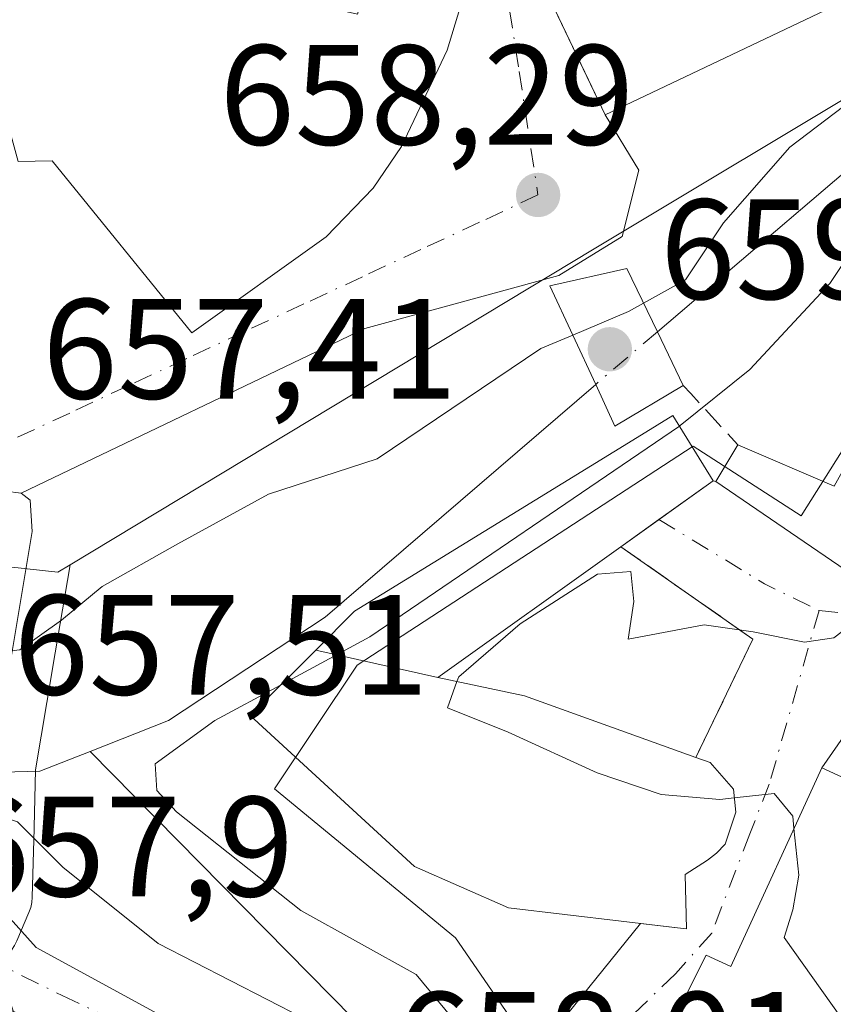
# Model space of a CAD drawing. Units: metres. Extents: x 617918 to 621376, y 4715554 to 4717926.
# Drawn here: x 619794 to 619851, y 4715718 to 4715787 of the extents above; entities that cross this region are included whole.
import ezdxf

# ---------------------------------------------------------------- set-up
doc = ezdxf.new("R2010")
doc.units = ezdxf.units.M
doc.header["$MEASUREMENT"] = 0
doc.linetypes.add('DGN Style 3', pattern=[2.307223458686699, 1.648016756204785, -0.6592067024819142])
doc.linetypes.add('DGN Style 4', pattern=[2.6384748266838614, 1.318413404963828, -0.6592067024819142, 0.001648016756204785, -0.6592067024819142])
for name, color, linetype, lineweight in [('Carretera de calzada única Cxs', 7, 'Continuous', 13), ('Corriente natural lineal', 142, 'Continuous', 13), ('Corriente natural lineal oculto', 9, 'DGN Style 4', 13), ('Cultivos herbáceos CxS', 92, 'Continuous', 0), ('Curva de nivel normal', 30, 'Continuous', 0), ('Edificación Cxs', 1, 'Continuous', 13), ('Edificación religiosa Cxs', 192, 'Continuous', 13), ('Matorral CxS', 135, 'Continuous', 0), ('Muro lineal', 1, 'DGN Style 3', 13), ('Núcleo urbano CxS', 7, 'Continuous', 0), ('Puente Cxs', 1, 'Continuous', 13), ('Punto de cota en terreno', 7, 'Continuous', 0), ('Rótulo de punto de cota en construcción', 7, 'Continuous', 0), ('Rótulo de punto de cota en terreno', 7, 'Continuous', 0), ('Vía urbana Cxs', 4, 'Continuous', 0), ('Vía urbana eje', 4, 'DGN Style 4', 0)]:
    doc.layers.add(name, color=color, linetype=linetype, lineweight=lineweight)
doc.styles.add('Style-Arial', font='txt')

# ---------------------------------------------------------------- blocks, each defined once
blk = doc.blocks.new('5PATER')
at = {"layer": 'Punto de cota en terreno', "linetype": 'Continuous', "lineweight": 0}
h = blk.add_hatch(color=51, dxfattribs=at)
edge = h.paths.add_edge_path()
edge.add_ellipse((0, 0), major_axis=(-0.1095731443231308, -0.1110710700762829), ratio=0.9994222409660322, start_angle=0, end_angle=360)
blk = doc.blocks.new('*U17')
at = {"layer": 'Vía urbana Cxs', "color": 4, "linetype": 'Continuous', "lineweight": 0}
for points in [[(619793.6700999998, 4715777.3101, 659.4928000000073), (619796.0601000005, 4715777.360099999, 660.6490000000049), (619805.8901000004, 4715765.270099999, 661.408500000005), (619815.3300999999, 4715772.020099999, 661.3006000000023), (619818.6201, 4715775.440099999, 661.4949999999953), (619820.6201, 4715778.360099999, 661.6806999999973), (619823.8300999999, 4715785.140100001, 663.5602999999974), (619825.7801000001, 4715791.5601, 664.9064000000071)], [(619827.7600999996, 4715795.590100001, 664.6735999999946), (619833.7690000003, 4715783.036800001, 662.3776000000071), (619834.9401000004, 4715780.590100001, 661.7066999999952), (619837.2916000001, 4715776.701199999, 661.4147999999988), (619836.1275000004, 4715772.044500001, 661.6493000000046), (619831.6825000001, 4715769.2929, 658.8821999999927), (619818.0299000005, 4715765.5887, 661.2749999999943), (619793.8901000004, 4715754.0101, 660.6169999999984), (619792.7836999996, 4715754.148800001, 659.6117999999988)]]:
    blk.add_polyline3d(points, dxfattribs=at)
blk = doc.blocks.new('*U18')
at = {"layer": 'Edificación Cxs', "color": 1, "linetype": 'Continuous', "lineweight": 13, "flags": 128}
for points, elevation in [([(619818.7500999998, 4715806.270099999), (619822.6901000004, 4715801.390100001), (619825.5201000003, 4715795.870100001), (619825.8901000004, 4715793.4801), (619825.7801000001, 4715791.5601), (619823.8300999999, 4715785.140100001), (619820.6201, 4715778.360099999), (619818.6201, 4715775.440099999), (619815.3300999999, 4715772.020099999), (619805.8901000004, 4715765.270099999), (619796.0601000005, 4715777.360099999), (619793.6700999998, 4715777.3101), (619791.0601000005, 4715786.8301), (619793.5701000001, 4715796.940099999), (619798.8000999996, 4715797.280099999), (619801.0500999996, 4715797.4101), (619801.6201, 4715793.920100001), (619806.5301000001, 4715794.9801), (619803.5500999996, 4715800.5101), (619815.9600999998, 4715810.040100001)], 665.5872999999996), ([(619811.8000999996, 4715794.970100001), (619811.5900999998, 4715789.020099999), (619817.5301000001, 4715787.670100001), (619819.5100999996, 4715794.7601), (619815.9700999996, 4715802.890100001), (619808.8800999997, 4715795.380100001)], 665.5872999999992)]:
    blk.add_lwpolyline(points, close=True, dxfattribs=dict(at, elevation=elevation))

msp = doc.modelspace()

# ---------------------------------------------------------------- linework, layer by layer
at = {"layer": 'Carretera de calzada única Cxs', "color": 7, "linetype": 'Continuous', "lineweight": 13}
for points in [[(619768.6890000004, 4715752.661, 660.0026000000071), (619775.6401000004, 4715753.190099999, 657.2177999999985), (619784.2801000001, 4715754.340100001, 657.3472000000038), (619791.3207, 4715754.3323, 658.8864999999934), (619792.7836999996, 4715754.148800001, 659.6117999999988), (619793.8901000004, 4715754.0101, 660.6169999999984)], [(619792.7836999996, 4715754.148800001, 659.6117999999988), (619793.8901000004, 4715754.0101, 660.6169999999984), (619794.5100999996, 4715753.520099999, 661.376900000003), (619794.6700999998, 4715751.3101, 661.3304000000062), (619793.1401000004, 4715742.1801, 661.7116999999998)], [(619793.8901000004, 4715754.0101, 660.6169999999984), (619794.5100999996, 4715753.520099999, 661.376900000003), (619794.6700999998, 4715751.3101, 661.3304000000062), (619793.1401000004, 4715742.1801, 661.7116999999998)]]:
    msp.add_polyline3d(points, dxfattribs=at)
at = {"layer": 'Corriente natural lineal', "color": 142, "linetype": 'Continuous', "lineweight": 13, "extrusion": (0.1260982372445326, -0.1228860142933947, 0.9843770934224879), "elevation": -500699.88332616, "flags": 128}
msp.add_lwpolyline([(3809841.265906504, 2802984.987315825), (3809837.806789689, 2802986.573020818), (3809835.926773558, 2802988.442698767)], dxfattribs=at)
at = {"layer": 'Corriente natural lineal', "color": 142, "linetype": 'Continuous', "lineweight": 13, "extrusion": (-0.5514587663597048, -0.4828800980710695, 0.6802352827455415), "elevation": -2618484.410112184, "flags": 128}
msp.add_lwpolyline([(-3139481.967855508, 2430908.861409526), (-3139489.084095596, 2430907.084859792), (-3139515.370134389, 2430904.835318358)], dxfattribs=at)
at = {"layer": 'Corriente natural lineal', "color": 142, "linetype": 'Continuous', "lineweight": 13}
for points in [[(619898.9833000004, 4715833.1417, 658.0932999999932), (619890.5500999996, 4715822.440099999, 657.3876000000018), (619874.7901, 4715798.0001, 656.2863000000071), (619856.9600999998, 4715780.9901, 655.3497000000061), (619838.6014, 4715765.3475, 655.8031999999948)], [(619834.2685000002, 4715761.6535, 654.8475999999937), (619815.2600999996, 4715745.290100001, 653.2951999999932), (619804.2401000002, 4715738.030099999, 653.192200000005), (619798.7422000002, 4715735.868000001, 652.7712999999932)]]:
    msp.add_polyline3d(points, dxfattribs=at)
at = {"layer": 'Corriente natural lineal oculto', "color": 9, "linetype": 'DGN Style 4', "lineweight": 13, "extrusion": (-0.1259547347224498, -0.1073823051732584, 0.9862071006318474), "elevation": -583814.6025083361, "flags": 128}
msp.add_lwpolyline([(-3186478.615819462, 3482550.455538078), (-3186478.615819462, 3482544.682078996)], dxfattribs=at)
at = {"layer": 'Cultivos herbáceos CxS', "color": 92, "linetype": 'Continuous', "lineweight": 0, "extrusion": (0.5155625935224253, -0.8567733691571142, 0.01160198533000745), "elevation": -3720776.203949797, "flags": 128}
msp.add_lwpolyline([(2962556.375849932, 43828.03039306012), (2962532.011632801, 43829.632300877), (2962489.005891602, 43828.46982263606)], dxfattribs=at)
at = {"layer": 'Cultivos herbáceos CxS', "color": 92, "linetype": 'Continuous', "lineweight": 0}
for points in [[(619793.5938999997, 4715722.5537, 657.527900000001), (619794.4338999996, 4715724.5437, 656.8754000000044), (619794.5571, 4715724.894900001, 656.7428999999975), (619794.6359000001, 4715725.2589, 656.6154999999999), (619794.6690999996, 4715725.629699999, 656.4986000000063), (619794.7991000004, 4715730.4595, 654.4149000000034), (619794.7975000005, 4715730.488700001, 654.4008000000031), (619794.8004999999, 4715730.540100001, 654.3741000000009), (619794.9036999998, 4715734.571900001, 653.0742000000029), (619796.0966999996, 4715741.671700001, 654.9470000000001), (619796.0976999998, 4715741.677400001, 654.9499000000069), (619796.0987, 4715741.6831, 654.9526999999945), (619797.3218, 4715748.981100001, 657.1290000000008), (619834.1634999998, 4715771.166300001, 658.2914000000019), (619855.0491000004, 4715783.7125, 656.6895999999979)], [(619792.2997000003, 4715720.7095, 657.8004999999976), (619793.6826999999, 4715716.5623, 658.1263000000035), (619803.7877000002, 4715711.212900001, 658.9609000000055), (619810.9556999998, 4715706.5065, 659.3680000000022), (619817.8413000006, 4715709.1281, 657.6252999999997), (619830.5141000003, 4715713.9121, 657.7044000000024), (619824.4071000004, 4715722.763499999, 657.8494999999966), (619811.7011000002, 4715733.2411, 656.982799999998), (619817.4971000003, 4715741.9331, 653.8622999999934), (619841.1227000002, 4715757.313899999, 654.6950999999972), (619848.7001, 4715752.410900001, 659.4723999999987), (619852.4930999996, 4715758.4279, 658.5861000000004), (619859.6240999997, 4715758.874500001, 660.1057000000001), (619862.7456999999, 4715768.238100001, 659.8286999999982), (619864.3062000005, 4715773.5875, 658.8300000000017)], [(619852.4930999996, 4715758.4279, 658.5861000000004), (619848.7001, 4715752.410900001, 659.4723999999987), (619841.1227000002, 4715757.313899999, 654.6950999999972), (619817.4971000003, 4715741.9331, 653.8622999999934), (619811.7011000002, 4715733.2411, 656.982799999998), (619824.4071000004, 4715722.763499999, 657.8494999999966), (619830.5141000003, 4715713.9121, 657.7044000000024)], [(619797.3218, 4715748.981100001, 657.1290000000008), (619796.0987, 4715741.6831, 654.9526999999945), (619796.0976999998, 4715741.677400001, 654.9499000000069), (619796.0966999996, 4715741.671700001, 654.9470000000001), (619794.9036999998, 4715734.571900001, 653.0742000000029), (619794.8004999999, 4715730.540100001, 654.3741000000009), (619794.7975000005, 4715730.488700001, 654.4008000000031), (619794.7991000004, 4715730.4595, 654.4149000000034), (619794.6690999996, 4715725.629699999, 656.4986000000063), (619794.6359000001, 4715725.2589, 656.6154999999999), (619794.5571, 4715724.894900001, 656.7428999999975), (619794.4338999996, 4715724.5437, 656.8754000000044), (619793.5938999997, 4715722.5537, 657.527900000001), (619793.4281000001, 4715722.220100001, 657.5828000000038), (619793.2084999997, 4715721.8915, 657.635500000004), (619792.2997000003, 4715720.7095, 657.8004999999976)]]:
    msp.add_polyline3d(points, dxfattribs=at)
at = {"layer": 'Curva de nivel normal', "color": 30, "linetype": 'Continuous', "lineweight": 0, "flags": 128}
for points, elevation in [([(619840.1442999998, 4715758.722200001), (619840.2000000002, 4715758.7601), (619845.1100000005, 4715762.700099999), (619850.7300000006, 4715768.7401), (619857.1100000005, 4715778.370100001), (619863.1799999997, 4715787.0101), (619865.3899999997, 4715791.100099999), (619861.9600000001, 4715789.670100001), (619856.1699999999, 4715784.600099999), (619847.9100000003, 4715778.3201), (619843.2400000002, 4715773.0001), (619840.5800000001, 4715768.9901), (619837.6348000001, 4715767.352700001)], 655), ([(619837.6348000001, 4715767.352700001), (619837.6299999999, 4715767.350099999), (619836.5800000001, 4715766.770099999), (619832.6595000001, 4715765.119899999)], 655), ([(619832.6595000001, 4715765.119899999), (619830.4100000003, 4715764.170100001), (619818.9100000003, 4715756.4301), (619811.2800000003, 4715753.950099999), (619804.9000000004, 4715750.460100001), (619799.5700000003, 4715747.450099999), (619796.7100000001, 4715745.0801), (619793.79, 4715743.0001), (619790.1600000003, 4715742.590100001)], 655), ([(619812.1200000001, 4715740.5255), (619818.4000000004, 4715743.9101), (619840.1442999998, 4715758.722200001)], 655), ([(619853.0921999998, 4715747.746300001), (619853.6100000005, 4715746.790100001), (619852.7699999996, 4715745.190099999), (619851, 4715743.850099999), (619848.9500000002, 4715743.530099999), (619845.3399999999, 4715744.2601), (619841.8799999999, 4715744.770099999), (619836.54, 4715743.7501), (619836.9500000002, 4715746.4101), (619836.7300000006, 4715748.5001), (619834.3899999997, 4715748.3101), (619828.9600000001, 4715744.8301), (619824.6399999997, 4715741.110099999), (619824.5166999997, 4715740.772600001)], 660), ([(619792.2400000002, 4715731.360099999), (619793.6299999999, 4715730.9101), (619796.8099999996, 4715727.7401), (619803.5199999996, 4715722.360099999), (619821.4000000004, 4715713.1801), (619824.6500000004, 4715712.470100001), (619825.5800000001, 4715713.690099999), (619825.1200000001, 4715715.9901), (619821.6500000004, 4715720.190099999), (619813.54, 4715724.700099999), (619804.7999999998, 4715731.610099999), (619803.4299999997, 4715733.110099999), (619803.2999999998, 4715734.9901), (619807.4900000002, 4715738.030099999), (619812.1200000001, 4715740.5255)], 655), ([(619824.5166999997, 4715740.772600001), (619823.8399999999, 4715738.920100001), (619828.1200000001, 4715737.210100001), (619834.3700000001, 4715734.350099999), (619838.8600000005, 4715732.8301), (619842.9900000002, 4715732.4801), (619844.0085000005, 4715732.5974)], 660), ([(619844.0085000005, 4715732.5974), (619846.8099999996, 4715732.920100001), (619848.1100000005, 4715731.3201), (619848.1996999999, 4715730.456300001)], 660), ([(619848.1996999999, 4715730.456300001), (619848.54, 4715727.1801), (619848.1299999999, 4715724.7401), (619847.5, 4715722.800100001), (619852.8099999996, 4715715.340100001), (619856.8600000005, 4715712.860099999), (619857.8092999998, 4715711.6995)], 660)]:
    msp.add_lwpolyline(points, dxfattribs=dict(at, elevation=elevation))
at = {"layer": 'Edificación Cxs', "color": 1, "linetype": 'Continuous', "lineweight": 13, "flags": 128}
for points, elevation in [([(619827.6700999998, 4715807.4001), (619833.1001000004, 4715799.2301), (619842.2500999998, 4715805.1801), (619844.6401000004, 4715801.4901), (619845.6201, 4715799.970100001), (619839.7100999998, 4715796.120100001), (619843.3701, 4715790.5001), (619847.5701000001, 4715793.2301), (619850.8501000004, 4715788.1601), (619834.9401000004, 4715780.590100001), (619827.7600999996, 4715795.590100001), (619824.9301000005, 4715801.130100001), (619818.5000999998, 4715810.5701), (619819.1700999998, 4715811.350099999), (619827.6901000004, 4715821.140100001), (619834.5500999996, 4715813.950099999)], 667.1879000000044), ([(619836.0301000001, 4715750.2501), (619823.1700999998, 4715741.0601), (619814.5900999998, 4715742.9901), (619817.3201000001, 4715745.720100001), (619837.4901000002, 4715758.100099999), (619839.6901000004, 4715759.460100001), (619842.5100999996, 4715754.880100001)], 665.6466999999976), ([(619856.7325999998, 4715757.9606), (619852.7702000003, 4715747.965399999), (619842.7100999998, 4715754.8201), (619844.2600999996, 4715757.4001), (619851.0301000001, 4715754.5101), (619853.6401000004, 4715759.210100001)], 664.7912999999971)]:
    msp.add_lwpolyline(points, close=True, dxfattribs=dict(at, elevation=elevation))
at = {"layer": 'Edificación Cxs', "color": 1, "linetype": 'Continuous', "lineweight": 13, "extrusion": (0.02822668718313714, 0.02017132622125471, 0.9993980046653792), "elevation": 113283.5520133078, "flags": 128}
msp.add_lwpolyline([(3476375.316060252, -3244145.352263662), (3476375.316060252, -3244129.536550852)], dxfattribs=at)
at = {"layer": 'Edificación Cxs', "color": 1, "linetype": 'Continuous', "lineweight": 13, "extrusion": (-0.5003674591711464, 0.1125535193706658, 0.85846613857501), "elevation": 221205.3431488716, "flags": 128}
msp.add_lwpolyline([(-4736805.599313846, -368965.9356401744), (-4736805.599313846, -368976.1799466907)], dxfattribs=at)
at = {"layer": 'Edificación Cxs', "color": 1, "linetype": 'Continuous', "lineweight": 13, "elevation": 668.0494999999939, "flags": 128}
msp.add_lwpolyline([(619835.0800999999, 4715707.720100001), (619842.0301000001, 4715721.5601), (619843.7600999996, 4715720.7501), (619850.1501000002, 4715734.720100001), (619865.8000999996, 4715727.550100001), (619867.5100999996, 4715730.7301), (619871.6801000005, 4715738.5001), (619873.7801000001, 4715742.4101), (619875.8501000004, 4715742.9301), (619899.1901000004, 4715733.380100001), (619898.7100999998, 4715732.3301), (619896.9101, 4715728.540100001), (619876.9600999998, 4715736.800100001), (619868.7301000003, 4715720.4101), (619867.9801000003, 4715720.800100001), (619864.3901000004, 4715722.600099999), (619861.7600999996, 4715717.350099999), (619855.6201, 4715720.4301), (619853.0301000001, 4715715.2401)], dxfattribs=at)
at = {"layer": 'Edificación Cxs', "color": 1, "linetype": 'Continuous', "lineweight": 13}
for points in [[(619850.8501000004, 4715788.1601, 667.1879000000044), (619834.9401000004, 4715780.590100001, 661.7066999999952), (619827.7600999996, 4715795.590100001, 664.6735999999946), (619824.9301000005, 4715801.130100001, 664.5531999999948), (619818.5000999998, 4715810.5701, 662.6576999999961), (619819.1700999998, 4715811.350099999, 662.3791000000056), (619827.6901000004, 4715821.140100001, 662.6965999999958), (619834.5500999996, 4715813.950099999, 662.1953999999969)], [(619818.7500999998, 4715806.270099999, 663.9131000000052), (619822.6901000004, 4715801.390100001, 664.4315999999963), (619825.5201000003, 4715795.870100001, 665.5872999999992), (619825.8901000004, 4715793.4801, 665.3116000000009), (619825.7801000001, 4715791.5601, 664.9064000000071), (619823.8300999999, 4715785.140100001, 663.5602999999974), (619820.6201, 4715778.360099999, 661.6806999999973), (619818.6201, 4715775.440099999, 661.4949999999953), (619815.3300999999, 4715772.020099999, 661.3006000000023), (619805.8901000004, 4715765.270099999, 661.408500000005), (619796.0601000005, 4715777.360099999, 660.6490000000049), (619793.6700999998, 4715777.3101, 659.4928000000073), (619791.0601000005, 4715786.8301, 661.8389000000025), (619793.5701000001, 4715796.940099999, 663.424199999994), (619798.8000999996, 4715797.280099999, 664.3781000000017)], [(619844.2600999996, 4715757.4001, 664.4081000000006), (619851.0301000001, 4715754.5101, 664.0305999999982), (619853.6401000004, 4715759.210100001, 664.1855000000069), (619856.7324999999, 4715757.960300001, 664.7914000000019), (619857.0301000001, 4715757.840100001, 664.8867000000029), (619858.0000999998, 4715760.2501, 664.1373000000021), (619865.8772999998, 4715758.713500001, 666.5004999999946), (619866.1001000004, 4715758.670100001, 666.6451999999991), (619868.2901, 4715768.300100001, 666.2167999999947), (619862.8201000001, 4715770.100099999, 663.1628000000055), (619864.1601, 4715775.2301, 662.7801999999938), (619861.9600999998, 4715775.800100001, 660.6126999999979), (619863.1901000004, 4715780.5601, 658.6647999999988), (619865.8028999995, 4715779.8869, 661.2543000000006), (619867.4600999998, 4715779.460100001, 663.0081000000064), (619871.0100999996, 4715783.210100001, 661.9526999999945), (619874.7100999998, 4715781.520099999, 664.0899000000063)], [(619887.8300999999, 4715779.550100001, 665.4780000000028), (619883.4200999998, 4715770.220100001, 668.4661000000051), (619879.0701000001, 4715757.040100001, 669.255999999994), (619876.4401000004, 4715745.960100001, 666.3977000000014), (619869.8800999997, 4715746.9301, 668.1199000000051), (619868.9801000003, 4715743.890100001, 664.7010000000009), (619863.6173, 4715745.037500001, 664.9682999999932), (619862.9759000001, 4715745.174699999, 664.985799999995), (619854.0701000001, 4715747.0801, 663.1008000000002), (619852.7703, 4715747.965700001, 662.5329000000056), (619842.7100999998, 4715754.8201, 663.9085999999952), (619844.2600999996, 4715757.4001, 664.4081000000006)], [(619814.5900999998, 4715742.9901, 660.3926999999967), (619817.3201000001, 4715745.720100001, 658.4805999999953), (619837.4901000002, 4715758.100099999, 660.3209999999963), (619839.6901000004, 4715759.460100001, 661.2054000000062), (619842.5100999996, 4715754.880100001, 663.9471000000049), (619836.0301000001, 4715750.2501, 665.0979999999981)], [(619841.3901000004, 4715706.3101, 663.7596999999951), (619840.6901000004, 4715704.920100001, 664.1713000000018), (619835.0800999999, 4715707.720100001, 663.9869999999937), (619842.0301000001, 4715721.5601, 661.5779999999941), (619843.7600999996, 4715720.7501, 662.7774999999965), (619850.1501000002, 4715734.720100001, 662.7793999999994), (619865.8000999996, 4715727.550100001, 666.3479999999981), (619867.5100999996, 4715730.7301, 664.3527999999933)]]:
    msp.add_polyline3d(points, dxfattribs=at)
at = {"layer": 'Edificación religiosa Cxs', "color": 192, "linetype": 'Continuous', "lineweight": 13, "elevation": 665.7428999999975, "flags": 128}
msp.add_lwpolyline([(619823.1700999998, 4715741.0601), (619829.2600999996, 4715739.7601), (619841.3000999996, 4715735.4301), (619842.3000999996, 4715735.090100001), (619843.9401000004, 4715733.210100001), (619844.1201, 4715731.600099999), (619843.3701, 4715729.350099999), (619842.7600999996, 4715728.710100001), (619842.1201, 4715728.220100001), (619840.5500999996, 4715727.220100001), (619840.6401000004, 4715723.4001), (619840.0201000003, 4715723.470100001), (619828.1401000004, 4715724.880100001), (619821.5301000001, 4715727.770099999), (619809.9700999996, 4715738.380100001), (619814.5900999998, 4715742.9901)], close=True, dxfattribs=at)
at = {"layer": 'Edificación religiosa Cxs', "color": 192, "linetype": 'Continuous', "lineweight": 13, "extrusion": (-0.5003674591711464, 0.1125535193706658, 0.85846613857501), "elevation": 221205.3431488716, "flags": 128}
msp.add_lwpolyline([(-4736805.599313846, -368965.9356401744), (-4736805.599313846, -368976.1799466907)], dxfattribs=at)
at = {"layer": 'Edificación religiosa Cxs', "color": 192, "linetype": 'Continuous', "lineweight": 13, "extrusion": (-0.1412326880039845, -0.6035518734059019, 0.784715530588885), "elevation": -2933211.300417488, "flags": 128}
msp.add_lwpolyline([(-470950.2235078151, 3714414.126786686), (-470943.997492377, 3714414.281984008), (-470931.2876027855, 3714412.405096657)], dxfattribs=at)
at = {"layer": 'Edificación religiosa Cxs', "color": 192, "linetype": 'Continuous', "lineweight": 13}
msp.add_polyline3d([(619841.3000999996, 4715735.4301, 664.5795000000071), (619842.3000999996, 4715735.090100001, 664.405700000003), (619843.9401000004, 4715733.210100001, 665.0899999999965), (619844.1201, 4715731.600099999, 665.3356000000058), (619843.3701, 4715729.350099999, 664.9110999999976), (619842.7600999996, 4715728.710100001, 664.6567000000068), (619842.1201, 4715728.220100001, 664.6043999999965), (619840.5500999996, 4715727.220100001, 664.9395999999979), (619840.6401000004, 4715723.4001, 662.0589999999938), (619840.0201000003, 4715723.470100001, 662.225099999996), (619828.1401000004, 4715724.880100001, 663.4210000000021), (619821.5301000001, 4715727.770099999, 663.170299999998), (619809.9700999996, 4715738.380100001, 659.6166999999987), (619814.5900999998, 4715742.9901, 660.3926999999967)], dxfattribs=at)
at = {"layer": 'Matorral CxS', "color": 135, "linetype": 'Continuous', "lineweight": 0, "extrusion": (0.06098956557767415, -0.1073101650694531, 0.9923531636284603), "elevation": -467595.1704523944, "flags": 128}
msp.add_lwpolyline([(2869056.397137352, 3764680.529567379), (2869056.397137352, 3764665.573836686)], dxfattribs=at)
at = {"layer": 'Muro lineal', "color": 1, "linetype": 'DGN Style 3', "lineweight": 13, "extrusion": (0.7336803799924952, 0.6794663196589262, 0.006214536444629363), "elevation": 3658970.02632498, "flags": 128}
msp.add_lwpolyline([(3038759.738741518, -22078.49552338167), (3038758.967206316, -22077.56510541492), (3038754.062697256, -22074.8207524203)], dxfattribs=at)
at = {"layer": 'Muro lineal', "color": 1, "linetype": 'DGN Style 3', "lineweight": 13, "extrusion": (0.5342451765498181, 0.1609437280638697, 0.8298669819496115), "elevation": 1090666.778071894, "flags": 128}
msp.add_lwpolyline([(4336516.137025755, -1620978.513247225), (4336507.236495191, -1620986.961145227), (4336500.426819249, -1620979.442523174)], dxfattribs=at)
at = {"layer": 'Núcleo urbano CxS', "color": 7, "linetype": 'Continuous', "lineweight": 0, "extrusion": (0.06098956557767415, -0.1073101650694531, 0.9923531636284603), "elevation": -467595.1704523944, "flags": 128}
msp.add_lwpolyline([(2869056.397137352, 3764680.529567379), (2869056.397137352, 3764665.573836686)], dxfattribs=at)
at = {"layer": 'Núcleo urbano CxS', "color": 7, "linetype": 'Continuous', "lineweight": 0, "extrusion": (0.5155625935224253, -0.8567733691571142, 0.01160198533000745), "elevation": -3720776.203949797, "flags": 128}
msp.add_lwpolyline([(2962556.375849932, 43828.03039306012), (2962532.011632801, 43829.632300877), (2962489.005891602, 43828.46982263606)], dxfattribs=at)
at = {"layer": 'Núcleo urbano CxS', "color": 7, "linetype": 'Continuous', "lineweight": 0}
for points in [[(619790.3318999996, 4715835.4943, 671.0390999999945), (619794.0674999999, 4715835.1325, 670.4401000000071), (619800.7399000004, 4715834.486300001, 668.761599999998), (619806.4499000004, 4715825.753900001, 666.3111999999965), (619813.8388999999, 4715821.7235, 663.2321999999986), (619815.6738999998, 4715811.581900001, 661.2342000000062), (619815.7572999997, 4715811.4735, 661.2085999999981), (619818.3444999997, 4715808.112500001, 660.5861000000004), (619828.0875000004, 4715819.7511, 662.3076000000001), (619828.6174999997, 4715820.384099999, 662.3150000000023), (619839.3608999997, 4715811.315500001, 660.9523999999947), (619845.2149, 4715801.015500001, 660.0531000000046), (619847.7156999996, 4715796.615499999, 658.5356000000029), (619855.0491000004, 4715783.7125, 656.6895999999979), (619834.1634999998, 4715771.166300001, 658.2914000000019), (619797.3218, 4715748.981100001, 657.1290000000008), (619796.4594999999, 4715748.462099999, 657.1450999999943), (619789.3531, 4715749.235500001, 657.2033999999985)], [(619830.5141000003, 4715713.9121, 657.7044000000024), (619824.4071000004, 4715722.763499999, 657.8494999999966), (619811.7011000002, 4715733.2411, 656.982799999998), (619817.4971000003, 4715741.9331, 653.8622999999934), (619841.1227000002, 4715757.313899999, 654.6950999999972), (619848.7001, 4715752.410900001, 659.4723999999987), (619852.4930999996, 4715758.4279, 658.5861000000004), (619859.6240999997, 4715758.874500001, 660.1057000000001), (619862.7456999999, 4715768.238100001, 659.8286999999982), (619864.3062000005, 4715773.5875, 658.8300000000017), (619867.6481, 4715778.9365, 658.5197000000044), (619873.6651, 4715786.961100001, 657.9513000000006), (619876.0094999997, 4715787.327299999, 658.9801000000007), (619880.8006999996, 4715788.075300001, 660.6457999999984)], [(619792.2997000003, 4715720.7095, 657.8004999999976), (619793.6826999999, 4715716.5623, 658.1263000000035), (619803.7877000002, 4715711.212900001, 658.9609000000055), (619810.9556999998, 4715706.5065, 659.3680000000022), (619817.8413000006, 4715709.1281, 657.6252999999997), (619830.5141000003, 4715713.9121, 657.7044000000024), (619824.4071000004, 4715722.763499999, 657.8494999999966), (619811.7011000002, 4715733.2411, 656.982799999998), (619817.4971000003, 4715741.9331, 653.8622999999934), (619841.1227000002, 4715757.313899999, 654.6950999999972), (619848.7001, 4715752.410900001, 659.4723999999987), (619852.4930999996, 4715758.4279, 658.5861000000004), (619859.6240999997, 4715758.874500001, 660.1057000000001), (619862.7456999999, 4715768.238100001, 659.8286999999982), (619864.3062000005, 4715773.5875, 658.8300000000017)], [(619667.1911000004, 4715766.881100001, 655.3249000000069), (619666.6816999996, 4715759.8641, 654.7816000000021), (619673.5959000001, 4715758.484400001, 654.7755000000034), (619698.4999000002, 4715754.330900001, 655.2452000000048), (619721.4989, 4715751.0459, 655.3104000000021), (619739.6564999997, 4715749.489499999, 655.8420999999944), (619754.2109000003, 4715749.8731, 656.0780999999988), (619765.9404999996, 4715750.1823, 656.5665000000008), (619767.7851, 4715750.137499999, 656.636799999993), (619780.1211000001, 4715749.837900001, 656.9701999999961), (619788.5957000004, 4715749.3179, 657.1637999999948), (619789.3531, 4715749.235500001, 657.2033999999985), (619796.4594999999, 4715748.462099999, 657.1450999999943), (619797.3218, 4715748.981100001, 657.1290000000008)], [(619667.1911000004, 4715766.881100001, 655.3249000000069), (619666.6816999996, 4715759.8641, 654.7816000000021), (619673.5959000001, 4715758.484400001, 654.7755000000034), (619698.4999000002, 4715754.330900001, 655.2452000000048), (619721.4989, 4715751.0459, 655.3104000000021), (619739.6564999997, 4715749.489499999, 655.8420999999944), (619754.2109000003, 4715749.8731, 656.0780999999988), (619765.9404999996, 4715750.1823, 656.5665000000008), (619767.7851, 4715750.137499999, 656.636799999993), (619780.1211000001, 4715749.837900001, 656.9701999999961), (619788.5957000004, 4715749.3179, 657.1637999999948), (619789.3531, 4715749.235500001, 657.2033999999985), (619796.4594999999, 4715748.462099999, 657.1450999999943), (619797.3218, 4715748.981100001, 657.1290000000008)], [(619789.3531, 4715749.235500001, 657.2033999999985), (619796.4594999999, 4715748.462099999, 657.1450999999943), (619797.3218, 4715748.981100001, 657.1290000000008), (619796.0987, 4715741.6831, 654.9526999999945), (619796.0976999998, 4715741.677400001, 654.9499000000069), (619796.0966999996, 4715741.671700001, 654.9470000000001), (619794.9036999998, 4715734.571900001, 653.0742000000029), (619794.8004999999, 4715730.540100001, 654.3741000000009), (619794.7975000005, 4715730.488700001, 654.4008000000031), (619794.7991000004, 4715730.4595, 654.4149000000034), (619794.6690999996, 4715725.629699999, 656.4986000000063), (619794.6359000001, 4715725.2589, 656.6154999999999), (619794.5571, 4715724.894900001, 656.7428999999975), (619794.4338999996, 4715724.5437, 656.8754000000044), (619793.5938999997, 4715722.5537, 657.527900000001)], [(619797.3218, 4715748.981100001, 657.1290000000008), (619796.0987, 4715741.6831, 654.9526999999945), (619796.0976999998, 4715741.677400001, 654.9499000000069), (619796.0966999996, 4715741.671700001, 654.9470000000001), (619794.9036999998, 4715734.571900001, 653.0742000000029), (619794.8004999999, 4715730.540100001, 654.3741000000009), (619794.7975000005, 4715730.488700001, 654.4008000000031), (619794.7991000004, 4715730.4595, 654.4149000000034), (619794.6690999996, 4715725.629699999, 656.4986000000063), (619794.6359000001, 4715725.2589, 656.6154999999999), (619794.5571, 4715724.894900001, 656.7428999999975), (619794.4338999996, 4715724.5437, 656.8754000000044), (619793.5938999997, 4715722.5537, 657.527900000001), (619793.4281000001, 4715722.220100001, 657.5828000000038), (619793.2084999997, 4715721.8915, 657.635500000004), (619792.2997000003, 4715720.7095, 657.8004999999976)]]:
    msp.add_polyline3d(points, dxfattribs=at)
at = {"layer": 'Puente Cxs', "color": 1, "linetype": 'Continuous', "lineweight": 13}
msp.add_polyline3d([(619840.4200999998, 4715761.5801, 660.7333999999975), (619835.6201, 4715758.720100001, 658.1634999999952), (619834.2701000003, 4715761.6501, 656.3279999999941), (619831.0500999996, 4715768.5801, 658.9765000000043), (619836.4600999998, 4715769.790100001, 662.1122999999934), (619838.6001000004, 4715765.350099999, 661.4934000000068)], close=True, dxfattribs=at)
msp.add_polyline3d([(619840.4200999998, 4715761.5801, 660.7333999999975), (619835.6201, 4715758.720100001, 658.1634999999952), (619834.2701000003, 4715761.6501, 656.3279999999941), (619831.0500999996, 4715768.5801, 658.9765000000043), (619836.4600999998, 4715769.790100001, 662.1122999999934), (619838.6001000004, 4715765.350099999, 661.4934000000068), (619840.4200999998, 4715761.5801, 660.7333999999975)], dxfattribs=at)
at = {"layer": 'Vía urbana Cxs', "color": 4, "linetype": 'Continuous', "lineweight": 0, "extrusion": (0.5813600299496856, -0.8136464311337352, 2.608135093574818e-05), "elevation": -3476605.450742399, "flags": 128}
msp.add_lwpolyline([(3245876.081516322, 755.7725670829977), (3245879.367232621, 756.520567083259), (3245884.045642138, 754.621667082613)], dxfattribs=at)
at = {"layer": 'Vía urbana Cxs', "color": 4, "linetype": 'Continuous', "lineweight": 0, "extrusion": (0.1736779514403927, -0.05210338604495695, 0.9834232081591928), "elevation": -137400.8786542712, "flags": 128}
msp.add_lwpolyline([(4694984.411016362, 748860.2314171717), (4694984.411016362, 748860.01909136)], dxfattribs=at)
at = {"layer": 'Vía urbana Cxs', "color": 4, "linetype": 'Continuous', "lineweight": 0, "extrusion": (0.5342451765498181, 0.1609437280638697, 0.8298669819496115), "elevation": 1090666.778071894, "flags": 128}
msp.add_lwpolyline([(4336500.426819249, -1620979.442523174), (4336507.236495191, -1620986.961145227), (4336516.137025755, -1620978.513247225)], dxfattribs=at)
at = {"layer": 'Vía urbana Cxs', "color": 4, "linetype": 'Continuous', "lineweight": 0, "extrusion": (0.2807395746312991, 0.4012339936757746, 0.8718925240847208), "elevation": 2066707.414739433, "flags": 128}
msp.add_lwpolyline([(2195618.499821151, -3678366.719859618), (2195618.499821151, -3678362.198494912)], dxfattribs=at)
at = {"layer": 'Vía urbana Cxs', "color": 4, "linetype": 'Continuous', "lineweight": 0}
for points in [[(619818.5000999998, 4715810.5701, 662.6576999999961), (619824.9301000005, 4715801.130100001, 664.5531999999948), (619827.7600999996, 4715795.590100001, 664.6735999999946), (619833.7690000003, 4715783.036800001, 662.3776000000071), (619834.9401000004, 4715780.590100001, 661.7066999999952)], [(619791.0601000005, 4715786.8301, 661.8389000000025), (619793.6700999998, 4715777.3101, 659.4928000000073), (619796.0601000005, 4715777.360099999, 660.6490000000049), (619805.8901000004, 4715765.270099999, 661.408500000005), (619815.3300999999, 4715772.020099999, 661.3006000000023), (619818.6201, 4715775.440099999, 661.4949999999953), (619820.6201, 4715778.360099999, 661.6806999999973), (619823.8300999999, 4715785.140100001, 663.5602999999974), (619825.7801000001, 4715791.5601, 664.9064000000071), (619825.8901000004, 4715793.4801, 665.3116000000009), (619825.5201000003, 4715795.870100001, 665.5872999999992), (619822.6901000004, 4715801.390100001, 664.4315999999963), (619818.7500999998, 4715806.270099999, 663.9131000000052)], [(619834.9401000004, 4715780.590100001, 661.7066999999952), (619837.2916000001, 4715776.701199999, 661.4147999999988), (619836.1275000004, 4715772.044500001, 661.6493000000046), (619831.6825000001, 4715769.2929, 658.8821999999927), (619818.0299000005, 4715765.5887, 661.2749999999943), (619793.8901000004, 4715754.0101, 660.6169999999984)], [(619842.7100999998, 4715754.8201, 663.9085999999952), (619852.7703, 4715747.965700001, 662.5329000000056), (619854.0701000001, 4715747.0801, 663.1008000000002), (619862.9759000001, 4715745.174699999, 664.985799999995), (619863.6173, 4715745.037500001, 664.9682999999932), (619868.9801000003, 4715743.890100001, 664.7010000000009), (619869.8800999997, 4715746.9301, 668.1199000000051), (619876.4401000004, 4715745.960100001, 666.3977000000014), (619879.0701000001, 4715757.040100001, 669.255999999994), (619883.4200999998, 4715770.220100001, 668.4661000000051), (619887.8300999999, 4715779.550100001, 665.4780000000028)], [(619832.2248999998, 4715717.341800001, 658.9440000000031), (619837.4029999999, 4715723.7807, 663.0194000000047), (619840.0201000003, 4715723.470100001, 662.225099999996), (619840.6401000004, 4715723.4001, 662.0589999999938), (619840.5500999996, 4715727.220100001, 664.9395999999979), (619842.1201, 4715728.220100001, 664.6043999999965), (619842.7600999996, 4715728.710100001, 664.6567000000068), (619843.3701, 4715729.350099999, 664.9110999999976), (619844.1201, 4715731.600099999, 665.3356000000058), (619844.0157000005, 4715732.5339, 665.5982999999978), (619843.9401000004, 4715733.210100001, 665.0899999999965), (619842.3000999996, 4715735.090100001, 664.405700000003), (619841.3000999996, 4715735.4301, 664.5795000000071), (619845.3101000005, 4715743.7501, 660.3843999999954), (619836.0301000001, 4715750.2501, 665.0979999999981), (619838.7034999998, 4715752.160300001, 665.846000000005), (619842.5100999996, 4715754.880100001, 663.9471000000049), (619842.7100999998, 4715754.8201, 663.9085999999952), (619852.7703, 4715747.965700001, 662.5329000000056)], [(619768.6890000004, 4715752.661, 660.0026000000071), (619775.6401000004, 4715753.190099999, 657.2177999999985), (619784.2801000001, 4715754.340100001, 657.3472000000038), (619791.3207, 4715754.3323, 658.8864999999934), (619792.7836999996, 4715754.148800001, 659.6117999999988), (619793.8901000004, 4715754.0101, 660.6169999999984)], [(619899.1901000004, 4715733.380100001, 666.9771999999939), (619875.8501000004, 4715742.9301, 665.0728999999993), (619873.7801000001, 4715742.4101, 664.2532000000066), (619871.6801000005, 4715738.5001, 664.9670000000042), (619855.9001000002, 4715744.840100001, 662.5108999999939), (619852.4101, 4715737.950099999, 660.565300000002), (619850.1501000002, 4715734.720100001, 662.7793999999994), (619843.7600999996, 4715720.7501, 662.7774999999965), (619842.0301000001, 4715721.5601, 661.5779999999941), (619837.2220000001, 4715711.985400001, 661.1450000000041)], [(619837.4029999999, 4715723.7807, 663.0194000000047), (619840.0201000003, 4715723.470100001, 662.225099999996), (619840.6401000004, 4715723.4001, 662.0589999999938), (619840.5500999996, 4715727.220100001, 664.9395999999979), (619842.1201, 4715728.220100001, 664.6043999999965), (619842.7600999996, 4715728.710100001, 664.6567000000068), (619843.3701, 4715729.350099999, 664.9110999999976), (619844.1201, 4715731.600099999, 665.3356000000058), (619844.0157000005, 4715732.5339, 665.5982999999978), (619843.9401000004, 4715733.210100001, 665.0899999999965), (619842.3000999996, 4715735.090100001, 664.405700000003), (619841.3000999996, 4715735.4301, 664.5795000000071)], [(619850.1501000002, 4715734.720100001, 662.7793999999994), (619843.7600999996, 4715720.7501, 662.7774999999965), (619842.0301000001, 4715721.5601, 661.5779999999941), (619837.2220000001, 4715711.985400001, 661.1450000000041), (619835.0800999999, 4715707.720100001, 663.9869999999937)], [(619797.4846999999, 4715716.0603, 659.0492999999988), (619786.6001000004, 4715720.090100001, 658.3313999999956), (619789.3000999996, 4715721.7301, 658.1101000000053), (619790.8300999999, 4715723.720100001, 659.6986999999936), (619791.6700999998, 4715725.710100001, 661.674199999994), (619794.9447999997, 4715722.092900001, 659.7718000000023), (619804.2581000002, 4715717.012900001, 660.6079999999929)], [(619791.6700999998, 4715725.710100001, 661.674199999994), (619794.9447999997, 4715722.092900001, 659.7718000000023), (619804.2581000002, 4715717.012900001, 660.6079999999929), (619811.5607000003, 4715713.308700001, 661.4058999999979), (619818.4612999996, 4715709.9386, 662.7354999999952), (619822.4617, 4715710.4362, 660.8711000000039), (619823.4539000001, 4715710.4759, 660.5850000000064), (619825.2001999998, 4715711.0712, 660.0960999999952), (619825.7160999998, 4715711.864900001, 659.8819999999978), (619832.2248999998, 4715717.341800001, 658.9440000000031), (619837.4029999999, 4715723.7807, 663.0194000000047)]]:
    msp.add_polyline3d(points, dxfattribs=at)
at = {"layer": 'Vía urbana eje', "color": 4, "linetype": 'DGN Style 4', "lineweight": 0, "extrusion": (-0.4531224426019242, -0.8846870810149864, 0.1095847648884136), "elevation": -4452754.874257691, "flags": 128}
msp.add_lwpolyline([(-1598074.320189499, 491580.5081640449), (-1598065.663008181, 491574.7290591203), (-1598061.383635656, 491575.3527151173)], dxfattribs=at)
at = {"layer": 'Vía urbana eje', "color": 4, "linetype": 'DGN Style 4', "lineweight": 0}
for points in [[(619815.9600999998, 4715811.4301, 662.263300000006), (619818.2600999996, 4715808.4301, 663.500199999995), (619820.5701000001, 4715805.4301, 663.5158999999985), (619822.8901000004, 4715802.4301, 663.8399000000063), (619825.1001000004, 4715798.9001, 665.3125), (619826.3201000001, 4715795.590100001, 665.1913000000059), (619827.5500999996, 4715792.3101, 664.1450000000041), (619828.2100999998, 4715787.970100001, 661.9409000000014), (619828.8901000004, 4715783.630100001, 660.1631000000052), (619830.2100999998, 4715774.960100001, 658.3723999999929), (619826.1001000004, 4715773.040100001, 658.1986999999936), (619821.9801000003, 4715771.130100001, 658.7155999999959), (619817.8701, 4715769.210100001, 659.546100000007), (619813.7600999996, 4715767.300100001, 660.437699999995), (619809.6401000004, 4715765.390100001, 661.957899999994), (619805.5301000001, 4715763.470100001, 661.4508999999962), (619801.4101, 4715761.5601, 661.147100000002), (619797.3000999996, 4715759.640100001, 659.7911000000023), (619791.8300999999, 4715757.110099999, 658.508799999996)], [(619849.9600999998, 4715745.7601, 660.7216000000044), (619846.4600999998, 4715733.5701, 663.0412999999971), (619845.1001000004, 4715730.0801, 664.707899999994), (619842.4200999998, 4715723.100099999, 661.5780999999988), (619839.8701, 4715720.2501, 661.2900999999983), (619835.8372999998, 4715716.374100001, 659.3224999999948), (619831.4572999999, 4715712.303300001, 658.9833000000071), (619827.3827000001, 4715710.7687, 659.3377000000038), (619821.8727000002, 4715708.0415, 660.1753000000026)], [(619849.9600999998, 4715745.7601, 660.7216000000044), (619853.6823000005, 4715745.376300001, 661.8319000000047), (619859.2386999996, 4715745.058700001, 663.9058999999979), (619863.6836999999, 4715743.3125, 662.8794999999955), (619867.0173000004, 4715742.4023, 662.7014999999956), (619872.1700999998, 4715743.2601, 664.4937999999966), (619876.6001000004, 4715745.2601, 666.1116000000038)], [(619789.7972999997, 4715722.376900001, 658.0947000000015), (619791.4698999999, 4715721.3565, 658.1420000000071), (619796.7615, 4715718.710700001, 658.6880999999995), (619810.3876999998, 4715712.3607, 661.0755000000064), (619817.6989000002, 4715708.757900001, 662.8533000000025), (619820.3847000003, 4715707.3049, 661.0402999999933)]]:
    msp.add_polyline3d(points, dxfattribs=at)

# ---------------------------------------------------------------- block references
at = {"layer": 'Edificación Cxs', "color": 1, "linetype": 'Continuous', "lineweight": 13}
msp.add_blockref('*U18', (0, 0), dxfattribs=at)
at = {"layer": 'Punto de cota en terreno', "color": 7, "linetype": 'Continuous', "lineweight": 0, "xscale": 10, "yscale": 10, "zscale": 10}
for p in [(619830.2199999997, 4715774.960000001, 658.2899999999936), (619835.2599999999, 4715764.119999999, 659.6699999999983)]:
    msp.add_blockref('5PATER', p, dxfattribs=at)
at = {"layer": 'Vía urbana Cxs', "color": 4, "linetype": 'Continuous', "lineweight": 0}
msp.add_blockref('*U17', (0, 0), dxfattribs=at)

# ---------------------------------------------------------------- texts
at = {"layer": 'Rótulo de punto de cota en construcción', "color": 7, "linetype": 'Continuous', "lineweight": 0, "style": 'Style-Arial'}
for s, p in [('659,67', (619838.7878000002, 4715767.647800001)), ('657,51', (619793.3477999996, 4715739.857799999))]:
    msp.add_text(s, height=7.000000000000002, dxfattribs=at).set_placement(p)
at = {"layer": 'Rótulo de punto de cota en terreno', "color": 7, "linetype": 'Continuous', "lineweight": 0, "style": 'Style-Arial'}
for s, p in [('658,29', (619807.8172000004, 4715778.4878)), ('657,41', (619795.3678000001, 4715760.647800001)), ('657,9', (619789.1978000002, 4715725.677800001)), ('658,01', (619820.1978000002, 4715711.957800001))]:
    msp.add_text(s, height=7.000000000000002, dxfattribs=at).set_placement(p)

doc.saveas('drawing.dxf')
